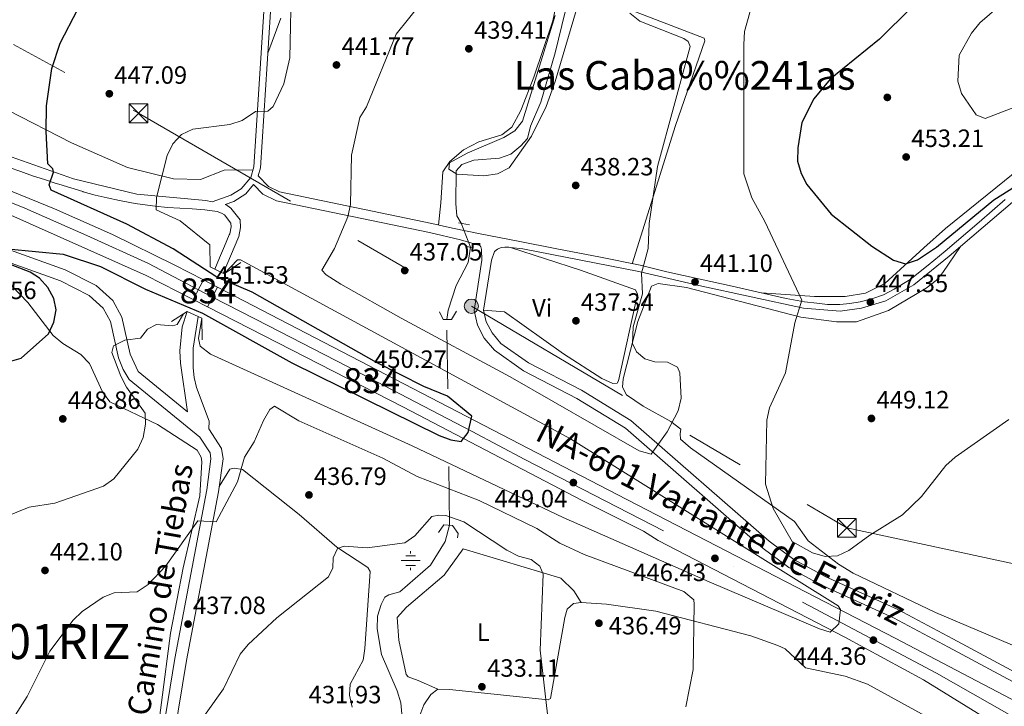
# Model space of a CAD drawing. Extents: x 600766 to 607668, y 724747 to 729476.
# Drawn here: x 604593 to 604987, y 725296 to 725571 of the extents above; entities that cross this region are included whole.
import ezdxf
from ezdxf.enums import TextEntityAlignment as Align

# ---------------------------------------------------------------- set-up
doc = ezdxf.new("R2010")
doc.units = 0
doc.header["$MEASUREMENT"] = 0
for name, pattern in [('DGN Style 2', [78.02674999999999, 46.81605, -31.2107]), ('DGN Style 3', [109.23745000000001, 78.02675, -31.2107]), ('DGN Style 4', [124.92082675000002, 62.42140000000001, -31.2107, 0.07802675, -31.2107]), ('DGN Style 5', [54.618725, 23.408025, -31.2107]), ('DGN Style 7', [156.0535, 70.22407500000001, -31.2107, 23.408025, -31.2107])]:
    doc.linetypes.add(name, pattern=pattern)
for name, color, linetype in [('Nivel 11', 7, 'Continuous'), ('Nivel 13', 7, 'Continuous'), ('Nivel 17', 7, 'Continuous'), ('Nivel 21', 7, 'Continuous'), ('Nivel 22', 7, 'Continuous'), ('Nivel 23', 7, 'Continuous'), ('Nivel 32', 7, 'Continuous'), ('Nivel 35', 7, 'Continuous'), ('Nivel 36', 7, 'Continuous'), ('Nivel 37', 7, 'Continuous'), ('Nivel 4', 7, 'Continuous'), ('Nivel 41', 7, 'Continuous'), ('Nivel 44', 7, 'Continuous'), ('Nivel 45', 7, 'Continuous'), ('Nivel 46', 7, 'Continuous'), ('Nivel 48', 7, 'Continuous'), ('Nivel 49', 7, 'Continuous'), ('Nivel 5', 7, 'Continuous'), ('Nivel 54', 7, 'Continuous'), ('Nivel 57', 7, 'Continuous'), ('Nivel 7', 7, 'Continuous')]:
    doc.layers.add(name, color=color, linetype=linetype)
doc.styles.add('Style-arial', font='arial.shx', dxfattribs={"bigfont": 'arialbig.shx'})
doc.styles.add('Style-ariali', font='ariali.shx', dxfattribs={"bigfont": 'arialibig.shx'})
doc.styles.add('Style-arialn', font='arialn.shx', dxfattribs={"bigfont": 'arialnbig.shx'})
doc.styles.add('Style-times', font='times.shx', dxfattribs={"bigfont": 'timesbig.shx'})

# ---------------------------------------------------------------- blocks, each defined once
blk = doc.blocks.new('5PATER')
at = {"layer": 'Nivel 7', "linetype": 'Continuous', "lineweight": 0}
h = blk.add_hatch(color=53, dxfattribs=at)
edge = h.paths.add_edge_path()
edge.add_ellipse((0, 0), major_axis=(-1.095731442945027, -1.110710700472634), ratio=0.9994222409660316, start_angle=0, end_angle=360)
blk = doc.blocks.new('5PERFI')
at = {"layer": 'Nivel 17', "linetype": 'Continuous', "lineweight": 0}
h = blk.add_hatch(color=7, dxfattribs=at)
edge = h.paths.add_edge_path()
edge.add_arc((0, 0), 1.55999999938624, 315.0000000018422, 675.0000000018422)
blk = doc.blocks.new('5NACIE')
at = {"layer": 'Nivel 13', "color": 4, "linetype": 'Continuous', "lineweight": 0, "flags": 128}
for points in [[(-3.75, 0), (3.75, 0)], [(-1.875, 1.875), (1.875, 1.875)], [(0, 2.812000000150874), (0, 3.75)], [(-1.875, -1.875), (1.875, -1.875)], [(0, -2.811999999918044), (0, -3.75)]]:
    blk.add_lwpolyline(points, dxfattribs=at)
blk = doc.blocks.new('5PELE')
at = {"layer": 'Nivel 32', "linetype": 'Continuous', "lineweight": 0}
h = blk.add_hatch(color=9, dxfattribs=at)
edge = h.paths.add_edge_path()
edge.add_arc((-0.0002000001259148121, 0), 2.85, 0, 360)
at = {"layer": 'Nivel 32', "color": 8, "linetype": 'Continuous', "lineweight": 0}
blk.add_circle((-0.0002000001259148121, 0), 2.85, dxfattribs=at)
blk = doc.blocks.new('5TME')
at = {"layer": 'Nivel 32', "color": 7, "linetype": 'Continuous', "lineweight": 0}
for p, q in [((-3.75, 3.75), (3.75, -3.75)), ((3.722999999998137, 3.77599999983795), (-3.716000000014901, -3.783999999985099))]:
    blk.add_line(p, q, dxfattribs=at)
at = {"layer": 'Nivel 32', "color": 7, "linetype": 'Continuous', "lineweight": 0, "flags": 128}
blk.add_lwpolyline([(-3.75, -3.75), (3.75, -3.75), (3.75, 3.75), (-3.75, 3.75), (-3.716000000014901, -3.783999999985099)], dxfattribs=at)

msp = doc.modelspace()

# ---------------------------------------------------------------- linework, layer by layer
at = {"layer": 'Nivel 11', "color": 142, "linetype": 'DGN Style 3', "lineweight": 13, "elevation": 434.2, "flags": 128}
msp.add_lwpolyline([(604773.1710000001, 725480.033), (604772.311, 725473.8700000001), (604767.49, 725464.7110000001), (604764.24, 725454.9180000001), (604763.733, 725451.1159999999)], dxfattribs=at)
at = {"layer": 'Nivel 11', "color": 142, "linetype": 'DGN Style 3', "lineweight": 13}
for points in [[(604813.1089999999, 725582.338, 437.153), (604807.118, 725557.8659999999, 437.449), (604801.3319999999, 725538.1130000001, 437.449), (604797.281, 725528.4809999999, 436.563), (604795.99, 725523.618, 436.563), (604793.4040000001, 725520.6270000001, 436.858), (604789.4199999999, 725517.2650000001, 436.563), (604784.8360000001, 725515.6880000001, 436.268), (604774.6100000001, 725514.8700000001, 435.972), (604769.7930000001, 725513.219, 435.972), (604767.52, 725510.611, 435.972), (604767.3800000001, 725497.6089999999, 435.972), (604767.825, 725492.6410000001, 435.386), (604769.5419999999, 725489.6400000001, 435.382)], [(604764.869, 725368.824, 431.826), (604763.095, 725362.263, 431.826), (604757.25, 725352.852, 431.986), (604744.9210000001, 725342.179, 431.53), (604740.496, 725340.9880000001, 431.235), (604739.0149999999, 725339.9979999999, 430.94), (604737.435, 725336.996, 430.644), (604736.0700000001, 725332.4439999999, 430.644), (604735.8600000001, 725327.338, 430.94), (604737.6070000001, 725317.054, 430.94), (604743.953, 725302.5590000001, 430.94), (604745.371, 725297.6669999999, 430.644), (604746.2679999999, 725287.5179999999, 430.644), (604746.1640000001, 725271.0660000001, 430.901), (604743.351, 725246.6799999999, 429.759), (604740.7110000001, 725231.537, 430.054), (604738.9569999999, 725226.757, 430.054), (604736.0619999999, 725223.8470000001, 430.349), (604732.0160000001, 725214.6799999999, 429.759), (604726.8999999999, 725206.8389999999, 428.578)]]:
    msp.add_polyline3d(points, dxfattribs=at)
at = {"layer": 'Nivel 21', "color": 7, "linetype": 'Continuous', "lineweight": 0, "extrusion": (0.003810065457309631, -0.007478748847221475, 0.9999647752380537), "elevation": -2678.031343645151, "flags": 128}
msp.add_lwpolyline([(604668.9813267465, 725497.4540995206), (604672.4013019216, 725498.6491635551), (604677.2332668474, 725501.6582170939), (604680.3731830923, 725505.3973216626)], dxfattribs=at)
at = {"layer": 'Nivel 21', "color": 1, "linetype": 'DGN Style 2', "lineweight": 0, "extrusion": (-0.1285646506306669, 0.02399639936839423, 0.9914107642272033), "elevation": -59910.46479859228, "flags": 128}
msp.add_lwpolyline([(-824136.3725717615, 457482.7775340765), (-824136.3725717615, 457487.2964035149)], dxfattribs=at)
at = {"layer": 'Nivel 21', "color": 1, "linetype": 'DGN Style 2', "lineweight": 0, "elevation": 435.676, "flags": 128}
msp.add_lwpolyline([(604771.531, 725480.534), (604774.1540000001, 725479.7320000001)], dxfattribs=at)
at = {"layer": 'Nivel 21', "color": 7, "linetype": 'Continuous', "lineweight": 13, "extrusion": (0.01580439482770317, -0.008202316699365117, 0.99984145898482), "elevation": 4057.403908563873, "flags": 128}
msp.add_lwpolyline([(922450.150953877, -202467.8824219579), (922450.1509538773, -202474.1724042313)], dxfattribs=at)
at = {"layer": 'Nivel 21', "color": 7, "linetype": 'Continuous', "lineweight": 13, "extrusion": (0.004571512063129055, -0.002338894565421909, 0.9999868153379167), "elevation": 1518.321771776235, "flags": 128}
msp.add_lwpolyline([(604659.6524841425, 725461.7024901826), (604653.9313930636, 725464.6294981886)], dxfattribs=at)
at = {"layer": 'Nivel 21', "color": 7, "linetype": 'DGN Style 3', "lineweight": 0}
for points in [[(604584.8, 725517.794, 452.42), (604614.4269999999, 725507.3640000001, 448.979), (604639.706, 725501.328, 446.314), (604667.288, 725498.7579999999, 444.23), (604669.8999999999, 725498.2320000001, 443.943), (604677.317, 725500.8219999999, 443.943), (604681.5349999999, 725503.449, 443.943), (604685.3670000001, 725508.0120000001, 443.943), (604686.496, 725512.257, 444.238), (604690.587, 725574.348, 447.514), (604690.2039999999, 725597.825, 448.076), (604686.9169999999, 725652.0430000001, 450.439), (604686.97, 725656.919, 450.439), (604689.497, 725670.7479999999, 451.619), (604693.7, 725681.412, 451.62), (604722.038, 725729.2239999999, 451.62), (604730.2990000001, 725748.7960000001, 451.324), (604738.702, 725781.331, 451.448), (604752.1089999999, 725833.473, 454.277), (604782.6980000001, 725950.379, 462.54)], [(604781.5760000001, 725474.916, 437.643), (604782.8019999999, 725478.3389999999, 437.643), (604784.051, 725479.3319999999, 437.643), (604785.4510000001, 725479.936, 437.643), (604787, 725480.074, 437.643), (604788.6259999999, 725480.057, 437.643), (604789.2280000001, 725479.983, 437.643), (604794.192, 725479.378, 437.643), (604840.541, 725470.308, 439.71), (604864.558, 725464.7860000001, 441.186), (604906.51, 725455.7110000001, 445.615), (604921.0889999999, 725454.524, 446.501), (604929.6229999999, 725455.648, 447.091), (604939.47, 725458.574, 447.386), (604950.6370000001, 725465.044, 448.567), (604964.81, 725476.5050000001, 449.453), (605016.1399999999, 725520.462, 450.929)], [(604686.4539999999, 725505.1359999999, 443.959), (604690.1000000001, 725501.2239999999, 443.352), (604695.567, 725498.575, 442.493), (604756.888, 725485.9169999999, 437.446), (604769.233, 725483.034, 436.856), (604776.9099999999, 725480.7220000001, 437.151), (604777.3770000001, 725480.203, 437.446), (604777.6780000001, 725479.1229999999, 437.446), (604777.7150000001, 725474.9199999999, 437.446), (604774.632, 725454.7650000001, 437.446), (604776.0149999999, 725448.868, 437.446), (604778.727, 725443.6470000001, 437.714), (604782.854, 725438.7860000001, 438.031), (604794.436, 725430.6130000001, 438.037), (604815.814, 725419.564, 437.742), (604835.189, 725407.669, 438.627), (604890.3530000001, 725359.423, 443.942), (604900.565, 725351.8500000001, 444.573), (604913.4110000001, 725344.889, 444.533), (604942.5149999999, 725331.685, 443.132), (604964.413, 725319.9469999999, 441.621), (604996.9269999999, 725302.5460000001, 441.285)], [(604674.3090000001, 725469.548, 444.458), (604680.5050000001, 725484.2949999999, 444.458), (604681.2450000001, 725487.8910000001, 444.458), (604681.1140000001, 725491.054, 444.458), (604677.3970000001, 725495.747, 444.162), (604675.372, 725497.131, 443.867), (604675.0619999999, 725497.193, 443.943)], [(604642.771, 725216.831, 430.689), (604646.663, 725218.8, 430.984), (604648.318, 725221.5689999999, 430.984), (604649.6000000001, 725239.977, 431.574), (604649.5630000001, 725256.956, 433.125), (604649.2890000001, 725268.6200000001, 433.346), (604649.932, 725285.1769999999, 435.117), (604654.8670000001, 725315.4380000001, 436.218), (604667.7039999999, 725382.979, 439.841), (604669.385, 725395.3459999999, 440.727), (604669.024, 725397.7490000001, 440.727), (604664.912, 725404.0630000001, 440.727), (604636.598, 725427.125, 443.384), (604634.2420000001, 725431.175, 443.975), (604632.4580000001, 725435.838, 444.384), (604629.1769999999, 725450.3640000001, 446.201), (604626.3019999999, 725455.72, 446.632), (604620.7050000001, 725460.7339999999, 447.518), (604609.196, 725466.565, 448.608), (604567.2320000001, 725481.6499999999, 451.563), (604545.4040000001, 725487.476, 452.94), (604537.6910000001, 725489.673, 452.505)], [(604659.8300000001, 725454.304, 443.572), (604657.8289999999, 725448.21, 443.572), (604656.9510000001, 725438.544, 443.572), (604657.2080000001, 725433.665, 443.572), (604660.0519999999, 725414.2150000001, 441.779)]]:
    msp.add_polyline3d(points, dxfattribs=at)
at = {"layer": 'Nivel 21', "color": 7, "linetype": 'Continuous', "lineweight": 0}
for points in [[(604693.27, 725574.281, 447.514), (604689.155, 725511.8200000001, 444.238), (604688.3119999999, 725508.6499999999, 444.134), (604692.369, 725504.297, 443.352), (604696.784, 725502.1570000001, 442.493), (604757.6950000001, 725489.584, 437.446), (604766.0260000001, 725487.638, 437.053), (604777.0700000001, 725485.351, 436.757), (604792.287, 725482.4780000001, 437.643), (604807.7350000001, 725479.4480000001, 438.234), (604825.192, 725476.087, 438.824), (604841.102, 725472.8189999999, 439.71), (604851.834, 725470.227, 440.596), (604865.1159999999, 725467.297, 441.186), (604877.8570000001, 725464.4510000001, 442.662), (604887.817, 725462.176, 443.548), (604899.5549999999, 725459.5730000001, 444.729), (604906.8940000001, 725458.256, 445.615), (604911.764, 725457.6610000001, 445.91), (604916.0930000001, 725457.1499999999, 446.205), (604920.969, 725457.098, 446.501), (604924.9979999999, 725457.5190000001, 447.091), (604929.108, 725458.1710000001, 447.091), (604933.842, 725459.3589999999, 447.386), (604938.426, 725460.935, 447.386), (604942.709, 725463.288, 447.977), (604949.175, 725467.166, 448.567), (604956.3570000001, 725472.817, 448.863), (604963.152, 725478.4720000001, 449.453), (604976.7450000001, 725490.091, 449.453), (604987.1370000001, 725499.112, 450.044)], [(604670.919, 725471.2420000001, 444.458), (604672.855, 725475.8500000001, 444.458), (604674.7919999999, 725480.46, 444.458), (604676.729, 725485.0689999999, 444.458), (604676.8759999999, 725485.419, 444.458), (604677.4480000001, 725488.199, 444.458), (604677.3870000001, 725489.6699999999, 444.458), (604674.79, 725492.949, 444.162), (604673.638, 725493.736, 443.867), (604671.8640000001, 725494.3740000001, 443.867), (604666.9040000001, 725494.9950000001, 444.23), (604661.9280000001, 725495.3900000001, 444.594), (604656.946, 725495.683, 444.96), (604651.9709999999, 725495.994, 445.33), (604647.0120000001, 725496.4469999999, 445.705), (604644.0249999999, 725496.841, 445.934), (604639.095, 725497.5959999999, 446.314), (604634.1840000001, 725498.453, 446.702), (604632.7450000001, 725498.743, 446.82), (604627.8870000001, 725499.7960000001, 447.344), (604623.0630000001, 725500.95, 447.988), (604618.2660000001, 725502.25, 448.571), (604618.077, 725502.3060000001, 448.591), (604613.307, 725503.7520000001, 448.979), (604608.5560000001, 725505.2590000001, 449.365), (604607.5079999999, 725505.594, 449.477), (604602.7679999999, 725507.1200000001, 450.022), (604598.05, 725508.6799999999, 450.577), (604593.3559999999, 725510.2949999999, 451.139), (604588.6869999999, 725511.983, 451.707)], [(604660.0519999999, 725414.2150000001, 441.779), (604640.31, 725430.297, 443.384), (604637.068, 725437.2320000001, 444.384), (604633.7180000001, 725452.06, 446.201), (604630.135, 725458.7350000001, 446.632), (604623.439, 725464.733, 447.518), (604611.101, 725470.9850000001, 448.608), (604568.666, 725486.2390000001, 451.563), (604546.6810000001, 725492.1070000001, 452.94), (604526.3829999999, 725497.8910000001, 452.283), (604510.7280000001, 725500.9850000001, 451.652), (604499.814, 725501.76, 450.725), (604488.192, 725500.7239999999, 449.839), (604473.973, 725495.6910000001, 448.658), (604464.5530000001, 725490.683, 447.772), (604444.74, 725476.5, 445.115), (604439.4480000001, 725473.8470000001, 444.524), (604433.28, 725468.96, 443.638), (604426.6200000001, 725461.446, 442.457), (604420.9580000001, 725453.1470000001, 441.572), (604413.1410000001, 725433.6400000001, 438.914)], [(604781.5760000001, 725474.916, 437.643), (604778.453, 725454.916, 437.446), (604779.5630000001, 725450.182, 437.446), (604781.8630000001, 725445.754, 437.714), (604785.408, 725441.5789999999, 438.031), (604796.3899999999, 725433.8300000001, 438.037), (604817.6610000001, 725422.8360000001, 437.742), (604837.423, 725410.703, 438.627), (604892.7110000001, 725362.3489999999, 443.942), (604902.588, 725355.024, 444.573), (604915.0830000001, 725348.253, 444.533), (604944.1799999999, 725335.0530000001, 443.132), (604966.186, 725323.257, 441.621), (604998.534, 725305.9439999999, 441.285)], [(604664.2579999999, 725452.291, 442.981), (604662.264, 725439.6950000001, 443.276), (604662.257, 725431.8, 443.276), (604662.679, 725427.925, 443.276), (604663.565, 725423.8910000001, 442.685), (604668.6059999999, 725410.446, 441.504), (604668.527, 725407.3130000001, 441.504), (604673.619, 725399.4950000001, 440.727), (604674.237, 725395.3800000001, 440.727), (604672.4469999999, 725382.206, 439.841), (604659.598, 725314.602, 436.218), (604654.72, 725284.6950000001, 435.117), (604654.095, 725268.5830000001, 433.346), (604654.3659999999, 725257.017, 433.125), (604654.4040000001, 725239.815, 431.574), (604653.22, 725222.8219999999, 431.065), (604653.273, 725220.5760000001, 431.065), (604654.024, 725218.4780000001, 431.065), (604656.163, 725214.6969999999, 430.772)]]:
    msp.add_polyline3d(points, dxfattribs=at)
at = {"layer": 'Nivel 21', "color": 7, "linetype": 'Continuous', "lineweight": 13}
for points in [[(604236.8859999999, 725559.094, 441.858), (604241.9920000001, 725559.3910000001, 441.751), (604283.209, 725561.0560000001, 444.742), (604316.811, 725560.6939999999, 446.513), (604349.21, 725558.9180000001, 447.989), (604395.169, 725554.024, 448.875), (604425.121, 725549.541, 449.17), (604456.129, 725543.7380000001, 450.351), (604492.77, 725534.7039999999, 450.942), (604532.9890000001, 725523.095, 451.532), (604569.709, 725510.4539999999, 452.123), (604606.7220000001, 725495.4709999999, 452.123), (604629.9539999999, 725485.1950000001, 452.418), (604654.9469999999, 725472.9180000001, 451.828), (604666.3929999999, 725466.9780000001, 451.599)], [(604662.311, 725459.094, 450.879), (604643.4569999999, 725468.7409999999, 450.987), (604585.7579999999, 725494.4410000001, 451.282), (604556.155, 725505.5959999999, 451.282), (604502.6229999999, 725522.8910000001, 450.692), (604465.104, 725532.0419999999, 450.101), (604424.558, 725540.5279999999, 448.92), (604418.757, 725540.8999999999, 448.92), (604387.5430000001, 725546.2679999999, 448.625), (604351.5160000001, 725550.216, 448.625), (604312.605, 725552.415, 447.149), (604284.621, 725552.78, 444.893), (604267.6329999999, 725552.689, 443.703), (604252.648, 725552.175, 443.229), (604237.007, 725551.0619999999, 443.021)], [(604671.9750000001, 725464.081, 451.487), (604831.9010000001, 725381.0900000001, 448.285), (604943.1200000001, 725323.578, 444.742), (605013.7779999999, 725286.476, 441.494), (605102.611, 725240.538, 438.541)], [(605103.6799999999, 725215.165, 438.291), (605102.243, 725218.354, 438.291), (605100.2579999999, 725220.9299999999, 438.291), (605095.2690000001, 725224.854, 438.587), (605075.038, 725236.527, 438.882), (605042.5560000001, 725253.5190000001, 439.768), (605010.2509999999, 725272.443, 440.653), (604954.4269999999, 725306.9469999999, 443.015), (604922.952, 725324.0050000001, 444.787), (604848.288, 725362.737, 447.149), (604842.4439999999, 725366.3600000001, 447.149), (604817.8840000001, 725378.622, 448.92), (604746.379, 725416.0819999999, 450.397), (604668.0320000001, 725456.1669999999, 450.846)]]:
    msp.add_polyline3d(points, dxfattribs=at)
at = {"layer": 'Nivel 21', "color": 1, "linetype": 'Continuous', "lineweight": 0}
for points in [[(604668.942, 725481.065, 445.784), (604669.078, 725472.162, 450.213), (604674.621, 725469.3929999999, 450.213), (604681.4040000001, 725473.8870000001, 445.784)], [(604653.594, 725450.2690000001, 446.079), (604659.8300000001, 725454.304, 449.622), (604665.7609999999, 725451.608, 449.622), (604665.8999999999, 725443.0150000001, 445.784)]]:
    msp.add_polyline3d(points, dxfattribs=at)
at = {"layer": 'Nivel 21', "color": 1, "linetype": 'DGN Style 2', "lineweight": 0}
for points in [[(604760.8500000001, 725454.166, 435.665), (604762.288, 725451.132, 435.96), (604765.6939999999, 725451.095, 436.551), (604767.588, 725454.4809999999, 435.665)], [(604760.442, 725365.8530000001, 433.303), (604762.565, 725369.003, 433.893), (604766.0460000001, 725368.7339999999, 434.188), (604768.3319999999, 725365.4580000001, 433.007), (604768.004, 725363.6810000001, 433.007)]]:
    msp.add_polyline3d(points, dxfattribs=at)
at = {"layer": 'Nivel 22', "color": 142, "linetype": 'DGN Style 5', "lineweight": 0, "extrusion": (0.04040564911299683, -0.1069652992638635, 0.9934413964966174), "elevation": -52733.58404506327, "flags": 128}
msp.add_lwpolyline([(822120.304195354, 461962.5847579191), (822120.3041953542, 461972.9221277005)], dxfattribs=at)
at = {"layer": 'Nivel 22', "color": 142, "linetype": 'DGN Style 5', "lineweight": 0, "extrusion": (0.0003979975970477604, -0.02883100198613935, 0.9995842210251161), "elevation": -20240.76858495827, "flags": 128}
msp.add_lwpolyline([(614719.6546844163, 716666.39485411), (614719.6546844165, 716748.7289274696)], dxfattribs=at)
at = {"layer": 'Nivel 23', "color": 7, "linetype": 'DGN Style 4', "lineweight": 0, "extrusion": (-0.02278235894579897, 0.01173783249295234, 0.999671539761552), "elevation": -4809.225926665824, "flags": 128}
msp.add_lwpolyline([(-921838.6421113764, 205197.9240996174), (-921838.6421113764, 205204.2842424614)], dxfattribs=at)
at = {"layer": 'Nivel 23', "color": 7, "linetype": 'DGN Style 4', "lineweight": 0}
for points in [[(604236.946, 725555.078, 442.439), (604260.5390000001, 725556.325, 443.394), (604277.027, 725556.9850000001, 444.331), (604299.1200000001, 725556.9850000001, 445.909), (604323.192, 725556.325, 447.129), (604352.21, 725554.3459999999, 448.584), (604377.602, 725552.037, 448.49), (604394.7490000001, 725549.7280000001, 448.785), (604426.405, 725544.7790000001, 449.106), (604454.4340000001, 725539.1710000001, 449.964), (604492.686, 725529.9340000001, 450.734), (604508.1840000001, 725525.976, 451.071), (604542.8800000001, 725514.8049999999, 451.384), (604567.612, 725506.558, 451.728), (604594.9809999999, 725495.672, 451.716), (604619.713, 725484.7849999999, 451.745), (604644.4439999999, 725473.5689999999, 451.565), (604664.352, 725463.0360000001, 451.239)], [(604670.004, 725460.1240000001, 451.402), (604692.449, 725448.5789999999, 450.909), (604723.7749999999, 725432.415, 450.447), (604751.145, 725418.23, 450.103), (604773.898, 725406.354, 449.855), (604795.0020000001, 725395.1370000001, 449.218), (604908.892, 725336.574, 445.549), (604959.6740000001, 725309.524, 443.407), (605007.0220000001, 725282.605, 441.208), (605039.0079999999, 725264.4610000001, 440.244), (605070.9950000001, 725247.967, 439.272), (605094.7490000001, 725235.7320000001, 438.627)]]:
    msp.add_polyline3d(points, dxfattribs=at)
at = {"layer": 'Nivel 32', "color": 6, "linetype": 'DGN Style 7', "lineweight": 0}
msp.add_polyline3d([(604342.0279999999, 725633.074, 460.483), (604501.4650000001, 725610.0719999999, 466.02), (604640.433, 725533.649, 446.187), (604773.588, 725456.4369999999, 436.959), (604923.8030000001, 725367.74, 445.295), (605043.5020000001, 725341.9920000001, 445.353), (605182.729, 725311.1570000001, 437.751), (605311.6740000001, 725281.517, 446.664), (605425.209, 725258.389, 470.025), (605631.936, 725213.514, 445.127)], dxfattribs=at)
at = {"layer": 'Nivel 35', "color": 92, "linetype": 'DGN Style 3', "lineweight": 0}
for points in [[(604815.5860000001, 725575.1869999999, 441.152), (604807.1669999999, 725546.3260000001, 440.26), (604803.4880000001, 725536.3049999999, 439.971), (604797.6240000001, 725524.449, 439.676), (604788.719, 725511.8389999999, 439.38), (604784.0260000001, 725509.388, 439.38), (604778.571, 725508.6229999999, 439.093), (604767.737, 725509.29, 439.085), (604764.585, 725511.2590000001, 439.085), (604764.767, 725513.811, 439.38), (604771.8530000001, 725517.683, 439.085)], [(604771.8530000001, 725517.683, 439.085), (604786.571, 725523.949, 439.174), (604791.01, 725526.6740000001, 439.287), (604794.051, 725530.5160000001, 439.375), (604807.1229999999, 725572.801, 439.971)]]:
    msp.add_polyline3d(points, dxfattribs=at)
at = {"layer": 'Nivel 36', "color": 92, "linetype": 'Continuous', "lineweight": 0}
for points in [[(604809.2779999999, 725585.274, 438.674), (604806.132, 725570.6159999999, 438.083), (604798.507, 725548.159, 438.083), (604793.408, 725534.7450000001, 438.083), (604789.777, 725528.128, 438.083), (604785.824, 725525.038, 438.083), (604776.554, 725522.233, 438.083), (604770.483, 725519.047, 438.083), (604765.014, 725514.3840000001, 438.083), (604762.185, 725510.2490000001, 438.083), (604761.388, 725497.8090000001, 438.12), (604760.4750000001, 725488.9340000001, 437.314)], [(604835.713, 725575.571, 439.952), (604866.702, 725563.781, 442.314), (604866.922, 725562.618, 442.61), (604855.2660000001, 725528.723, 440.796), (604837.9610000001, 725473.4639999999, 439.535)], [(604692.1799999999, 725557.7409999999, 446.646), (604697.284, 725571.773, 446.35)], [(604889.632, 725461.773, 443.73), (604910.922, 725460.3800000001, 446.251), (604923.1499999999, 725460.273, 447.036), (604931.328, 725461.723, 447.716), (604938.9850000001, 725465.567, 449.014), (604954.577, 725479.774, 452.451), (604963.2150000001, 725487.561, 452.902), (605050.149, 725557.672, 453.455)], [(604686.1610000001, 725510.9990000001, 444.15), (604674.605, 725510.94, 443.894), (604665.202, 725507.152, 444.493), (604654.3640000001, 725507.365, 445.075), (604635.9550000001, 725511.932, 446.648), (604613.5700000001, 725521.7779999999, 449.207), (604588.0930000001, 725534.9369999999, 453.047)], [(604778.453, 725454.916, 437.643), (604786.804, 725454.206, 437.052), (604810.4639999999, 725437.3870000001, 437.052), (604825.838, 725427.469, 437.347), (604830.152, 725425.565, 437.347), (604831.9340000001, 725425.7, 437.347), (604832.4850000001, 725426.5460000001, 437.347), (604840.057, 725461.2960000001, 438.528), (604839.223, 725462.9310000001, 438.528), (604817.2749999999, 725470.899, 438.528), (604789.2280000001, 725479.983, 437.938)], [(604998.014, 725317.4820000001, 442.064), (604959.24, 725333.8400000001, 442.124), (604926.337, 725349.621, 444.746), (604920.453, 725353.148, 445.312), (604908.324, 725362.567, 445.607), (604902.834, 725370.2890000001, 445.607), (604861.199, 725399.764, 441.179), (604857.288, 725403.212, 440.588), (604857.156, 725405.3030000001, 440.293), (604857.3319999999, 725407.236, 440.293), (604853.378, 725410.3630000001, 439.906), (604842.2620000001, 725416.4820000001, 439.119), (604835.6540000001, 725420.9650000001, 439.119), (604834.0619999999, 725424.0789999999, 439.119), (604834.2520000001, 725427.405, 439.414), (604840.131, 725450.342, 440.112), (604845.6429999999, 725464.514, 440.3), (604848.2849999999, 725465.4909999999, 440.3), (604859.6470000001, 725463.976, 440.89), (604905.342, 725452.0279999999, 445.024), (604919.642, 725450.2490000001, 446.5), (604927.692, 725450.2390000001, 447.681), (604940.5120000001, 725454.6680000001, 448.862), (604955.5689999999, 725463.639, 448.945), (604959.493, 725466.783, 449.041), (604962.1939999999, 725469.916, 449.157), (604969.2860000001, 725480.338, 449.581)], [(604646.0430000001, 725270.088, 435.052), (604653.2010000001, 725325.54, 437.156), (604658.217, 725351.6740000001, 438.946), (604664.9439999999, 725380.602, 440.934), (604665.744, 725394.156, 441.85), (604665.4550000001, 725396.017, 442.145), (604663.8589999999, 725398.8200000001, 442.44), (604647.9469999999, 725409.054, 444.212), (604628.926, 725418.1599999999, 448.05), (604625.969, 725422.159, 448.513), (604620.81, 725433.574, 448.64), (604617.3600000001, 725437.1599999999, 449.147), (604610.0590000001, 725441.507, 449.821), (604606.2779999999, 725444.7490000001, 450.262), (604596.095, 725457.94, 451.383), (604589.669, 725464.6259999999, 451.59)], [(604672.726, 725384.2660000001, 439.979), (604676.9029999999, 725391.264, 440.274), (604678.6089999999, 725391.5560000001, 439.979), (604682.01, 725391.132, 439.683), (604704.7280000001, 725373.084, 435.845), (604719.7749999999, 725359.939, 434.721), (604732.1329999999, 725351.8900000001, 434.073), (604733.121, 725350.254, 434.369), (604731.0090000001, 725319.3929999999, 433.483), (604730.2620000001, 725314.757, 432.892), (604725.051, 725305.2150000001, 432.302), (604724.8489999999, 725300.8049999999, 432.007), (604725.889, 725295.915, 432.016)], [(604817.56, 725337.8, 436.254), (604814.5149999999, 725342.554, 436.254), (604809.382, 725347.5630000001, 435.958), (604770.342, 725359.284, 435.072), (604762.6429999999, 725348.763, 434.777), (604747.567, 725335.9990000001, 433.891), (604743.885, 725331.8589999999, 433.891), (604744.56, 725322.7180000001, 432.71), (604747.44, 725309.0160000001, 432.388), (604748.351, 725308.125, 432.415), (604752.283, 725306.689, 433.301), (604760.2180000001, 725303.199, 433.301)], [(604752.983, 725292.595, 433.301), (604754.577, 725296.912, 433.006), (604757.3049999999, 725301.094, 433.006), (604760.2180000001, 725303.199, 433.006), (604764.861, 725303.071, 433.006), (604804.369, 725298.8530000001, 435.073), (604805.227, 725299.463, 435.073), (604810.997, 725331.837, 435.66), (604811.9580000001, 725335.1510000001, 435.663), (604814.3829999999, 725337.5249999999, 435.958), (604817.56, 725337.8, 436.549), (604827.693, 725337.149, 436.549), (604847.4099999999, 725334.3330000001, 437.982), (604885.4550000001, 725324.53, 442.159), (604896.173, 725320.699, 443.635), (604899.1769999999, 725319.351, 443.635), (604907.223, 725311.756, 443.93), (604923.0700000001, 725308.379, 442.178), (604932.06, 725305.132, 441.757), (604964.548, 725287.2990000001, 440.978)]]:
    msp.add_polyline3d(points, dxfattribs=at)
at = {"layer": 'Nivel 4', "color": 30, "linetype": 'Continuous', "lineweight": 30, "elevation": 450, "flags": 128}
for points in [[(604588.1780000001, 725479.396), (604610.3030000001, 725477.24), (604625.1329999999, 725472.3530000001), (604643.1599999999, 725463.317), (604665.9450000001, 725453.703), (604701.747, 725433.736), (604760.6810000001, 725404.6300000001), (604765.3, 725402.9480000001), (604769.4340000001, 725402.3430000001), (604772.3119999999, 725405.8319999999), (604773.804, 725412.467), (604764.0490000001, 725420.409), (604754.5730000001, 725424.3289999999), (604735.5590000001, 725433.956), (604685.845, 725462.087), (604671.7820000001, 725468.0930000001), (604654.2250000001, 725479.4210000001), (604635.7139999999, 725489.284), (604605.5009999999, 725502.95), (604604.6610000001, 725504.9880000001), (604606.365, 725510.119), (604606.1499999999, 725511.415), (604604.1429999999, 725513.44), (604603.4450000001, 725526.3319999999), (604603.5800000001, 725536.578), (604605.763, 725551.6370000001), (604609.0249999999, 725561.6799999999), (604623.1429999999, 725589.098)], [(604962.3230000001, 725588.6200000001), (604936.8940000001, 725563.375), (604917.172, 725547.335), (604910.564, 725539.413), (604905.794, 725529.9510000001), (604904.1429999999, 725519.8600000001), (604904.054, 725514.4720000001), (604905.473, 725509.6130000001), (604907.7579999999, 725505.1240000001), (604917.574, 725493.3260000001), (604933.8300000001, 725480.4280000001), (604942.5360000001, 725474.8970000001), (604947.318, 725473.4199999999), (604952.06, 725475.02), (604959.6869999999, 725480.0889999999), (604982.6170000001, 725499.068), (604991.351, 725504.5279999999)], [(604588.8090000001, 725434.3430000001), (604593.4639999999, 725435.587), (604604.3740000001, 725445.361), (604606.5549999999, 725450.03), (604607.4709999999, 725454.9469999999), (604606.504, 725459.466), (604604.1170000001, 725463.9299999999), (604600.7590000001, 725467.72), (604597.081, 725470.0430000001), (604587.0279999999, 725473.905)]]:
    msp.add_lwpolyline(points, dxfattribs=at)
at = {"layer": 'Nivel 49', "color": 7, "linetype": 'DGN Style 5', "lineweight": 0, "extrusion": (-0.03716589315484686, -0.07178243548084583, 0.9967276349848241), "elevation": -74098.63189510233, "flags": 128}
msp.add_lwpolyline([(203403.7837299448, 919262.6959790385), (203403.7837299447, 919271.603199705)], dxfattribs=at)
at = {"layer": 'Nivel 49', "color": 7, "linetype": 'DGN Style 5', "lineweight": 0, "extrusion": (-0.03224470458448489, -0.06471838500674953, 0.9973824791264271), "elevation": -65998.02768376442, "flags": 128}
msp.add_lwpolyline([(217699.353889401, 916612.1238943315), (217699.353889401, 916603.2588209533)], dxfattribs=at)
at = {"layer": 'Nivel 5', "color": 30, "linetype": 'Continuous', "lineweight": 0, "flags": 128}
for points, elevation in [([(604668.942, 725481.065), (604657.004, 725490.621), (604647.4140000001, 725495.0079999999), (604647.558, 725499.9070000001), (604651.9280000001, 725516.757), (604654.1980000001, 725521.4480000001), (604657.567, 725525.132), (604662.108, 725527.348), (604676.99, 725529.2080000001), (604681.8800000001, 725530.7010000001), (604687.1510000001, 725534.3700000001), (604692.166, 725534.462), (604694.226, 725536.315), (604698.4839999999, 725545.3800000001), (604700.936, 725555.8200000001), (604701.676, 725587.7550000001)], 445), ([(604888.294, 725585.9720000001), (604882.9180000001, 725566.3630000001), (604882.541, 725561.118), (604882.619, 725509.399), (604885.8319999999, 725499.8300000001), (604890.9739999999, 725490.405), (604905.7339999999, 725458.858), (604902.9850000001, 725449.801), (604899.304, 725429.7609999999), (604892.905, 725415.7590000001), (604891.8219999999, 725410.8759999999), (604891.2690000001, 725385.2609999999), (604894.3659999999, 725375.4880000001), (604901.9890000001, 725362.209), (604910.0079999999, 725357.747), (604915.0959999999, 725356.317), (604920.1240000001, 725356.5900000001), (604924.6680000001, 725358.6270000001), (604933.058, 725364.838), (604946.061, 725372.906), (604953.713, 725380.3090000001), (604963.3589999999, 725392.729), (604967.087, 725396.06), (604988.6030000001, 725411.0830000001)], 445), ([(604993.244, 725582.297), (604984.6869999999, 725576.4750000001), (604977.017, 725569.7930000001), (604973.6340000001, 725565.7749999999), (604968.727, 725556.942), (604968.2749999999, 725546.533), (604969.7280000001, 725541.6030000001), (604975.5020000001, 725533.0989999999), (604979.091, 725531.5150000001), (604991.223, 725536.2749999999)], 455), ([(604728.9809999999, 725531.9680000001), (604731.6070000001, 725536.223), (604743.521, 725565.3119999999), (604753.3119999999, 725577.5349999999)], 440), ([(604836.9299999999, 725573.781), (604840.9199999999, 725570.5800000001), (604858.537, 725563.638), (604860.337, 725562.321), (604861.183, 725560.392), (604848.0959999999, 725512.419), (604844.692, 725489.544), (604844.3670000001, 725479.544), (604841.646, 725469.635), (604842.037, 725461.459), (604838.3019999999, 725448.1240000001), (604838.0449999999, 725441.5630000001), (604839.6810000001, 725438.202), (604842.994, 725435.379), (604847.007, 725434.2220000001), (604852.0819999999, 725433.9809999999), (604856.0249999999, 725432.081), (604856.9280000001, 725429.7180000001), (604857.4569999999, 725419.5719999999), (604856.253, 725414.5190000001), (604851.9070000001, 725406.1799999999), (604845.5560000001, 725397.2069999999), (604840.756, 725398.611), (604789.1059999999, 725428.1259999999), (604745.433, 725451.6170000001), (604721.378, 725465.273), (604715.423, 725468.953), (604713.709, 725470.8289999999), (604718.8570000001, 725479.558), (604724.1570000001, 725492.2660000001), (604725.1510000001, 725497.1699999999), (604725.615, 725516.916), (604728.9809999999, 725531.9680000001)], 440), ([(604665.7609999999, 725451.608), (604664.3740000001, 725443.5719999999), (604665.021, 725440.4070000001), (604669.2320000001, 725437.2820000001), (604749.8940000001, 725400.533), (604810.2790000001, 725371.889), (604868.7220000001, 725346.1140000001), (604912.8289999999, 725327.2720000001), (604917.1769999999, 725325.922), (604920.652, 725329.2760000001), (604921.2749999999, 725335.095), (604920.3260000001, 725336.5390000001), (604813.2069999999, 725403.358), (604681.2450000001, 725474.9720000001), (604680.007, 725474.9850000001), (604674.621, 725469.3929999999)], 445), ([(604654.0360000001, 725448.524), (604655.8260000001, 725449.1780000001), (604658.4099999999, 725453.385)], 445), ([(604586.8200000001, 725372.078), (604596.71, 725376.007), (604606.9040000001, 725377.6159999999), (604626.4369999999, 725384.46), (604630.5109999999, 725387.389), (604640.1470000001, 725399.2110000001), (604642.2209999999, 725403.868), (604643.229, 725409.2069999999), (604643.119, 725413.6869999999), (604635.621, 725424.0320000001), (604633.385, 725428.5090000001), (604629.6740000001, 725437.9280000001), (604630.4099999999, 725440.6140000001), (604634.895, 725442.8319999999), (604641.182, 725443.5889999999), (604644.0349999999, 725447.2039999999), (604647.622, 725449.108), (604654.0360000001, 725448.524)], 445), ([(604859.3600000001, 725296.1270000001), (604862.341, 725310.996), (604862.75, 725337.2110000001), (604862.642, 725338.956), (604858.524, 725342.2590000001), (604818.719, 725357.05), (604808.925, 725361.632), (604799.7620000001, 725367.4380000001), (604776.7080000001, 725378.6499999999), (604751.9269999999, 725388.354), (604738.115, 725395.6529999999), (604704.51, 725410.5989999999), (604694.7760000001, 725416.379), (604692.986, 725415.098), (604690.436, 725410.754), (604686.6329999999, 725402.1359999999), (604682.8260000001, 725395.994), (604680.024, 725386.101), (604671.513, 725370.087), (604664.1950000001, 725370.578), (604651.297, 725352.473), (604644.2, 725345.0490000001), (604639.825, 725342.179), (604630.7209999999, 725341.706), (604626.2960000001, 725339.979), (604617.881, 725334.3130000001), (604614.2820000001, 725330.808), (604604.8759999999, 725318.341), (604595.9169999999, 725300.182), (604587.462, 725287.0120000001)], 440), ([(604660.578, 725283.7690000001), (604674.4210000001, 725303.277), (604681.1340000001, 725317.186), (604684.2380000001, 725321.1059999999), (604695.7679999999, 725331.7790000001), (604716.3740000001, 725348.131), (604718.189, 725351.7890000001), (604718.2309999999, 725355.72), (604720.078, 725359.4099999999), (604722.625, 725360.365), (604731.9070000001, 725359.7579999999), (604746.905, 725361.744), (604750.9809999999, 725364.4979999999), (604757.7550000001, 725372.3200000001), (604760.551, 725372.8600000001), (604763.307, 725372.6410000001), (604770.604, 725370.1840000001), (604787.8230000001, 725358.744), (604792.395, 725356.3800000001), (604797.4539999999, 725355.057), (604800.913, 725352.4199999999), (604802.337, 725349.2350000001), (604801.1429999999, 725318.7890000001), (604804.054, 725293.2239999999)], 435)]:
    msp.add_lwpolyline(points, dxfattribs=dict(at, elevation=elevation))
at = {"layer": 'Nivel 54', "color": 9, "linetype": 'Continuous', "lineweight": 0}
msp.add_polyline3d([(604585.7579999999, 725494.4410000001, 451.282), (604643.4569999999, 725468.7409999999, 450.987), (604662.311, 725459.094, 450.879), (604666.3929999999, 725466.9780000001, 451.599), (604654.9469999999, 725472.9180000001, 451.828), (604629.9539999999, 725485.1950000001, 452.418), (604606.7220000001, 725495.4709999999, 452.123), (604569.709, 725510.4539999999, 452.123)], dxfattribs=at)
msp.add_polyline3d([(605102.611, 725240.538, 438.541), (605013.7779999999, 725286.476, 441.494), (604943.1200000001, 725323.578, 444.742), (604831.9010000001, 725381.0900000001, 448.285), (604671.9750000001, 725464.081, 451.487), (604668.0320000001, 725456.1669999999, 450.846), (604746.379, 725416.0819999999, 450.397), (604817.8840000001, 725378.622, 448.92), (604842.4439999999, 725366.3600000001, 447.149), (604848.288, 725362.737, 447.149), (604922.952, 725324.0050000001, 444.787), (604954.4269999999, 725306.9469999999, 443.015), (605010.2509999999, 725272.443, 440.653), (605042.5560000001, 725253.5190000001, 439.768), (605075.038, 725236.527, 438.882), (605095.2690000001, 725224.854, 438.587), (605100.2579999999, 725220.9299999999, 438.291), (605102.243, 725218.354, 438.291), (605103.6799999999, 725215.165, 438.291)], close=True, dxfattribs=at)
at = {"layer": 'Nivel 54', "color": 133, "linetype": 'Continuous', "lineweight": 0}
msp.add_3dface([(604668.0320000001, 725456.1669999999, 450.846), (604671.9750000001, 725464.081, 451.487), (604666.3929999999, 725466.9780000001, 451.599), (604662.311, 725459.094, 450.879)], dxfattribs=at)
at = {"layer": 'Nivel 57', "color": 92, "linetype": 'DGN Style 3', "lineweight": 0}
msp.add_polyline3d([(604807.1229999999, 725572.801, 439.971), (604794.051, 725530.5160000001, 439.375), (604791.01, 725526.6740000001, 439.287), (604786.571, 725523.949, 439.174), (604771.8530000001, 725517.683, 439.085), (604764.767, 725513.811, 439.38), (604764.585, 725511.2590000001, 439.085), (604767.737, 725509.29, 439.085), (604778.571, 725508.6229999999, 439.093), (604784.0260000001, 725509.388, 439.38), (604788.719, 725511.8389999999, 439.38), (604797.6240000001, 725524.449, 439.676), (604803.4880000001, 725536.3049999999, 439.971), (604807.1669999999, 725546.3260000001, 440.26), (604815.5860000001, 725575.1869999999, 441.152)], dxfattribs=at)

# ---------------------------------------------------------------- block references
at = {"layer": 'Nivel 13', "color": 4, "linetype": 'Continuous', "lineweight": 0}
msp.add_blockref('5NACIE', (604749.283, 725354.604, 433.337), dxfattribs=at)
at = {"layer": 'Nivel 17', "color": 7, "linetype": 'Continuous', "lineweight": 0}
msp.add_blockref('5PERFI', (604940.0009999999, 725540.0009999999, 452.33), dxfattribs=at)
at = {"layer": 'Nivel 32', "color": 7, "linetype": 'Continuous', "lineweight": 0}
for p in [(604640.433, 725533.649, 446.187), (604923.8030000001, 725367.74, 445.295)]:
    msp.add_blockref('5TME', p, dxfattribs=at)
at = {"layer": 'Nivel 32', "color": 8, "linetype": 'Continuous', "lineweight": 0}
msp.add_blockref('5PELE', (604773.588, 725456.4369999999, 436.959), dxfattribs=at)
at = {"layer": 'Nivel 7', "color": 53, "linetype": 'Continuous', "lineweight": 0}
for p in [(604772.5619999999, 725559.4880000001, 439.409), (604719.6100000001, 725552.9990000001, 441.771), (604628.726, 725541.47, 447.086), (604947.5360000001, 725516.159, 453.215), (604815.3189999999, 725504.784, 438.228), (604746.899, 725470.719, 437.047), (604863.0630000001, 725466.158, 441.103), (604669.3640000001, 725461.4639999999, 451.529), (604933.216, 725458.0900000001, 447.347), (604815.4169999999, 725450.6000000001, 437.342), (604732.5819999999, 725427.7409999999, 450.273), (604610.0959999999, 725411.3430000001, 448.857), (604933.6429999999, 725411.5190000001, 449.118), (604814.378, 725385.835, 449.039), (604708.595, 725380.905, 436.787), (604871.04, 725355.54, 446.426), (604602.9850000001, 725350.6939999999, 442.101), (604660.219, 725329.2220000001, 437.082), (604824.6059999999, 725329.5730000001, 436.491), (604934.4210000001, 725322.788, 444.362), (604777.8019999999, 725304.1400000001, 433.111)]:
    msp.add_blockref('5PATER', p, dxfattribs=at)

# ---------------------------------------------------------------- texts
at = {"layer": 'Nivel 37', "color": 92, "linetype": 'Continuous', "lineweight": 0, "style": 'Style-arialn'}
for s, p in [('Vi', (604801.9095199557, 725455.781001, 437.403)), ('L', (604778.3591597835, 725326.000001, 434.305))]:
    msp.add_text(s, height=7.000002, dxfattribs=at).set_placement(p, align=Align.MIDDLE_CENTER)
at = {"layer": 'Nivel 41', "color": 7, "linetype": 'Continuous', "lineweight": 0, "style": 'Style-arial'}
for s, p in [('439.41', (604774.642, 725563.4880000001, 439.409)), ('441.77', (604721.662, 725556.9990000001, 441.771)), ('447.09', (604630.712, 725545.47, 447.086)), ('453.21', (604949.6159999999, 725520.159, 453.215)), ('438.23', (604817.304, 725508.784, 438.228)), ('437.05', (604748.8840000001, 725474.719, 437.047)), ('441.10', (604865.048, 725470.158, 441.103)), ('451.53', (604671.3500000001, 725465.4639999999, 451.529)), ('447.35', (604935.202, 725462.0900000001, 447.347)), ('451.56', (604570.4580000001, 725459.291, 451.562)), ('437.34', (604817.402, 725454.6000000001, 437.342)), ('450.27', (604734.6340000001, 725431.7409999999, 450.273)), ('448.86', (604612.0819999999, 725415.3430000001, 448.857)), ('449.12', (604935.6939999999, 725415.5190000001, 449.118)), ('436.79', (604710.5800000001, 725384.905, 436.787)), ('449.04', (604782.8200000001, 725375.95, 449.039)), ('442.10', (604604.97, 725354.6939999999, 442.101)), ('446.43', (604838.325, 725346.426, 446.426)), ('437.08', (604662.2039999999, 725333.2220000001, 437.082)), ('436.49', (604828.52, 725325.088, 436.491)), ('444.36', (604902.476, 725312.902, 444.362)), ('433.11', (604779.882, 725308.1400000001, 433.111)), ('431.93', (604708.4380000001, 725297.5150000001, 431.93))]:
    msp.add_text(s, height=7.000002, dxfattribs=at).set_placement(p)
at = {"layer": 'Nivel 44', "color": 1, "linetype": 'Continuous', "lineweight": 0, "style": 'Style-times'}
msp.add_text('NA-601 Variante de Eneriz', height=10.000002, rotation=332.7778027606591, dxfattribs=at).set_placement((604873.4606256427, 725370.2301361982, 443.703), align=Align.MIDDLE_CENTER)
at = {"layer": 'Nivel 44', "color": 7, "linetype": 'Continuous', "lineweight": 0, "style": 'Style-ariali'}
msp.add_text('Camino de Tiebas', height=8.999982000000001, rotation=80.06599999187438, dxfattribs=at).set_placement((604653.4246979128, 725342.3361836579, 438.661), align=Align.CENTER)
at = {"layer": 'Nivel 45', "color": 7, "linetype": 'Continuous', "lineweight": 0, "style": 'Style-times'}
msp.add_text('Las Caba%%241as', height=11.500002, dxfattribs=at).set_placement((604858.8701438999, 725548.8200009998, 440.247), align=Align.MIDDLE_CENTER)
at = {"layer": 'Nivel 46', "color": 7, "linetype": 'Continuous', "lineweight": 0, "style": 'Style-times'}
msp.add_text('EN%%201RIZ', height=13.999998, dxfattribs=at).set_placement((604515.9539999999, 725315.226, 445))
at = {"layer": 'Nivel 48', "color": 30, "linetype": 'Continuous', "lineweight": 0, "style": 'Style-arialn'}
msp.add_text('834', height=10.000002, dxfattribs=at).set_placement((604668.261660008, 725462.567001, 451.505), align=Align.MIDDLE_CENTER)
at = {"layer": 'Nivel 48', "color": 7, "linetype": 'Continuous', "lineweight": 0, "style": 'Style-arialn'}
msp.add_text('834', height=10.000002, dxfattribs=at).set_placement((604733.6856600079, 725426.638001, 450.308), align=Align.MIDDLE_CENTER)

doc.saveas('drawing.dxf')
